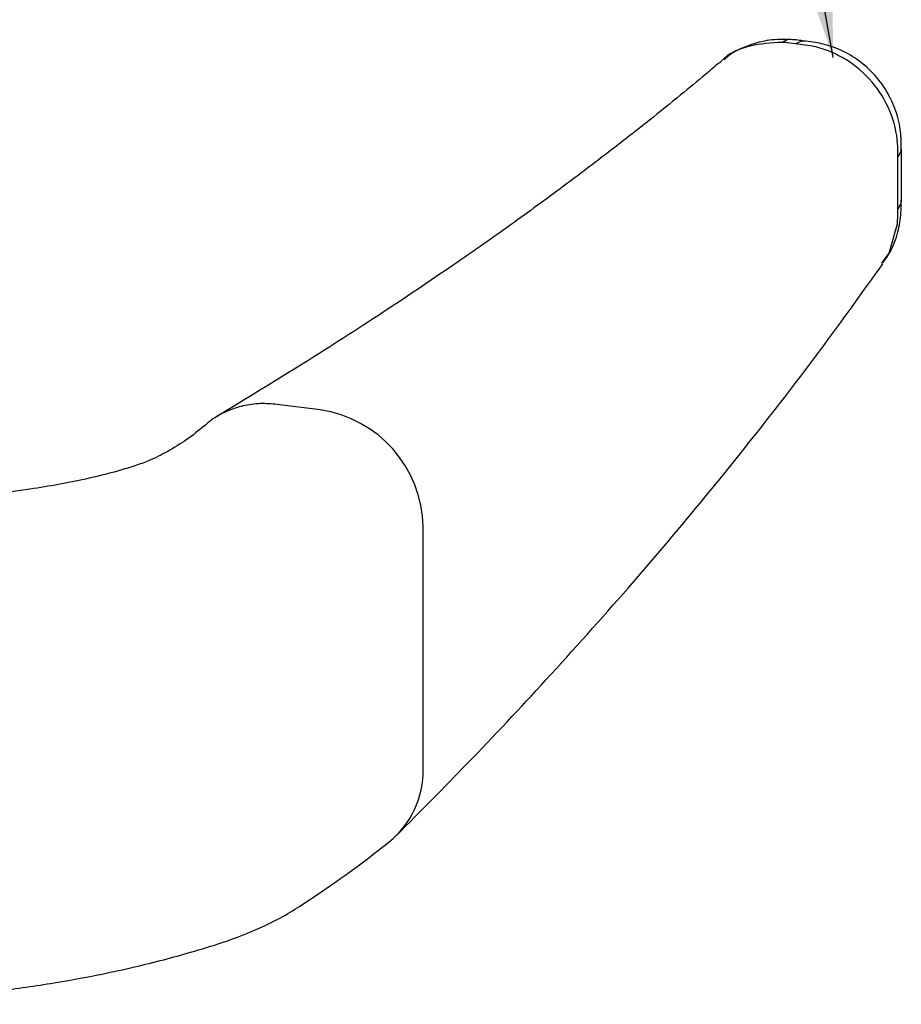
# Paper-space layout 'PAG.(2)' of a CAD drawing. Units: millimetres. Extents: x 10 to 4991, y -15 to 287.
# Drawn here: x 77 to 89, y 218 to 231 of the extents above; entities that cross this region are included whole.
import ezdxf

# ---------------------------------------------------------------- set-up
doc = ezdxf.new("R2010")
doc.units = ezdxf.units.MM
doc.layers.add('6_2_-_PORTA_DE_GIRO_F__LATERAL', color=7, linetype='Continuous')
doc.dimstyles.new('SLDDIMSTYLE13', dxfattribs={"dimtxt": 0.18, "dimasz": 2, "dimexe": 0, "dimexo": 0.0625, "dimgap": 0, "dimtad": 0, "dimtih": 1, "dimtoh": 1, "dimdec": 0, "dimrnd": 1e-09, "dimzin": 0, "dimdsep": 46, "dimtxsty": 'Standard', "dimsah": 1, "dimcen": 0.09, "dimadec": 0, "dimazin": 0, "dimtfac": 2, "dimtdec": 0, "dimtofl": 0, "dimtmove": 0, "dimatfit": 3, "dimfxl": 1, "dimfrac": 2, "dimtolj": 1, "dimtzin": 0, "dimarcsym": 0})

psp = doc.layouts.new('PAG.(2)')

# ---------------------------------------------------------------- linework, layer by layer
at = {"color": 7, "linetype": 'Continuous', "lineweight": 25}
for p, q in [((87.657, 230.724), (87.541, 230.738)), ((87.75, 230.712), (87.657, 230.724)), ((89.048, 229.182), (89.048, 229.252)), ((89.048, 228.475), (89.048, 229.182)), ((89.048, 228.405), (89.048, 228.475)), ((81.186, 225.744), (80.604, 225.817)), ((82.589, 220.853), (82.589, 224.153))]:
    psp.add_line(p, q, dxfattribs=at)
at = {"color": 8, "linetype": 'Continuous', "lineweight": 25, "flags": 128}
for points in [[(87.591, 230.783), (87.552, 230.781), (87.468, 230.744)], [(87.782, 230.761), (87.739, 230.759), (87.657, 230.724)], [(89.095, 229.295), (89.09, 229.258), (89.048, 229.182)], [(89.095, 228.587), (89.09, 228.551), (89.048, 228.475)], [(88.831, 227.741), (88.932, 227.875), (89.043, 228.272), (89.048, 228.405), (89.048, 228.405), (89.048, 228.405)]]:
    psp.add_lwpolyline(points, dxfattribs=at)
at = {"color": 7, "linetype": 'Continuous', "lineweight": 25, "flags": 128}
psp.add_lwpolyline([(89.095, 229.291), (89.095, 229.282), (89.095, 229.194), (89.095, 229.003), (89.095, 228.622), (89.095, 228.587), (89.095, 228.587)], dxfattribs=at)
at = {"color": 7, "linetype": 'Continuous', "lineweight": 25}
for centre, radius, start, end in [((80.951, 224.122), 1.638, 1.0587, 81.7605), ((81.348, 220.829), 1.241, 308.893, 1.122)]:
    psp.add_arc(centre, radius, start, end, dxfattribs=at)
for points, knots in [([(87.59, 230.783), (87.494, 230.784), (87.301, 230.786), (87.015, 230.706), (86.803, 230.613), (86.704, 230.526), (86.684, 230.508)], [0, 0, 0, 0, 0.297151, 0.593157, 0.916225, 1, 1, 1, 1]), ([(87.798, 230.759), (87.79, 230.76), (87.757, 230.764), (87.684, 230.775), (87.622, 230.78), (87.59, 230.782)], [0, 0, 0, 0, 0.1417689, 0.5453228, 1, 1, 1, 1]), ([(89.095, 229.246), (89.095, 229.28), (89.097, 229.391), (89.082, 229.613), (89.005, 229.881), (88.863, 230.151), (88.662, 230.389), (88.415, 230.574), (88.165, 230.688), (87.956, 230.74), (87.834, 230.756), (87.781, 230.761), (87.773, 230.762), (87.772, 230.762), (87.772, 230.762), (87.772, 230.762)], [0, 0, 0, 0, 0.049493, 0.157502, 0.28984, 0.422181, 0.561643, 0.702244, 0.831582, 0.927621, 0.988032, 0.997727, 0.99914, 0.999673, 1, 1, 1, 1]), ([(87.468, 230.744), (87.325, 230.735), (87.031, 230.717), (86.736, 230.593), (86.634, 230.472), (86.625, 230.462)], [0, 0, 0, 0, 0.469861, 0.957949, 1, 1, 1, 1]), ([(87.541, 230.738), (87.541, 230.738), (87.517, 230.741), (87.493, 230.742), (87.468, 230.744)], [0, 0, 0, 0, 0.000196, 1, 1, 1, 1]), ([(89.048, 229.252), (89.048, 229.252), (89.049, 229.289), (89.044, 229.476), (88.964, 229.816), (88.716, 230.22), (88.413, 230.48), (88.131, 230.623), (87.93, 230.686), (87.801, 230.707), (87.75, 230.712), (87.75, 230.712)], [0, 0, 0, 0, 0.000007, 0.053534, 0.269601, 0.484456, 0.702428, 0.81281, 0.926656, 0.999993, 1, 1, 1, 1]), ([(86.62, 230.466), (86.558, 230.414), (86.385, 230.267), (86.069, 230.007), (85.645, 229.664), (85.13, 229.261), (84.518, 228.797), (83.802, 228.273), (82.974, 227.691), (82.022, 227.051), (80.957, 226.364), (80.18, 225.894), (79.784, 225.654)], [0, 0, 0, 0, 0.03224, 0.089563, 0.159608, 0.242368, 0.33784, 0.446025, 0.56693, 0.70057, 0.846971, 1, 1, 1, 1]), ([(88.842, 227.738), (88.877, 227.787), (88.97, 227.917), (89.054, 228.153), (89.093, 228.383), (89.096, 228.526), (89.095, 228.584), (89.095, 228.596), (89.095, 228.597), (89.095, 228.598), (89.095, 228.598), (89.095, 228.598)], [0, 0, 0, 0, 0.197849, 0.520642, 0.807939, 0.958508, 0.993302, 0.997281, 0.998801, 0.999504, 1, 1, 1, 1]), ([(82.23, 219.954), (82.553, 220.279), (83.248, 220.98), (84.3, 222.101), (85.315, 223.236), (86.264, 224.352), (87.14, 225.434), (88.013, 226.566), (88.566, 227.341), (88.845, 227.731)], [0, 0, 0, 0, 0.127492, 0.275124, 0.436761, 0.567196, 0.70554, 0.851819, 1, 1, 1, 1]), ([(80.604, 225.817), (80.527, 225.823), (80.37, 225.836), (80.14, 225.802), (79.924, 225.732), (79.737, 225.634), (79.637, 225.545), (79.592, 225.505)], [0, 0, 0, 0, 0.205608, 0.417123, 0.622751, 0.834344, 1, 1, 1, 1]), ([(79.603, 225.52), (79.531, 225.459), (79.401, 225.349), (79.137, 225.188), (78.903, 225.066), (78.671, 224.98), (78.374, 224.89), (78.024, 224.804), (77.608, 224.722), (77.209, 224.656), (76.702, 224.592), (76.077, 224.537), (75.332, 224.505), (74.473, 224.512), (73.812, 224.551), (73.449, 224.59), (73.392, 224.597)], [0, 0, 0, 0, 0.120353, 0.215848, 0.28706, 0.328558, 0.369752, 0.451716, 0.4939, 0.54603, 0.609573, 0.684443, 0.770687, 0.868652, 0.979298, 1, 1, 1, 1]), ([(72.461, 217.697), (72.606, 217.689), (73.113, 217.659), (73.958, 217.649), (74.944, 217.671), (75.883, 217.731), (76.749, 217.821), (77.54, 217.936), (78.157, 218.049), (78.652, 218.157), (79.053, 218.256), (79.454, 218.367), (79.913, 218.508), (80.458, 218.713), (80.912, 218.981), (81.333, 219.27), (81.734, 219.555), (81.994, 219.759), (82.126, 219.862)], [0, 0, 0, 0, 0.037025, 0.129192, 0.211317, 0.28411, 0.367346, 0.435554, 0.495642, 0.53746, 0.576526, 0.612874, 0.657399, 0.718953, 0.797078, 0.858472, 0.927927, 1, 1, 1, 1])]:
    psp.add_open_spline(points, degree=3, knots=knots, dxfattribs=at)

# ---------------------------------------------------------------- leaders
at = {"layer": '6_2_-_PORTA_DE_GIRO_F__LATERAL', "color": 7}
psp.add_leader([(88.169, 230.54), (86.492, 239.988)], dimstyle='SLDDIMSTYLE13', dxfattribs=at)

doc.saveas('drawing.dxf')
